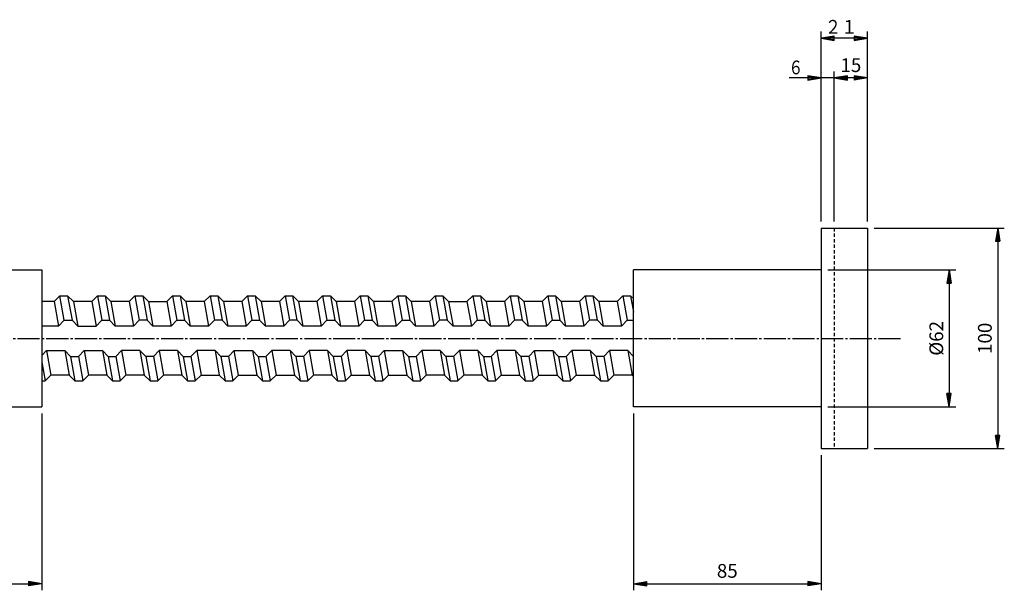
# Model space of a CAD drawing. Units: millimetres. Extents: x 93 to 1096, y 25 to 699.
# Drawn here: x 450 to 896, y 440 to 698 of the extents above; entities that cross this region are included whole.
import ezdxf
from ezdxf.enums import TextEntityAlignment as Align

# ---------------------------------------------------------------- set-up
doc = ezdxf.new("R2010")
doc.units = ezdxf.units.MM
doc.linetypes.add('EXLTYPE0', pattern=[2.5, 1.5, -1])
doc.linetypes.add('EXLTYPE2', pattern=[13, 10, -1, 1, -1])
doc.layers.get('0').update_dxf_attribs({"linetype": 'CONTINUOUS'})
doc.layers.get('Defpoints').update_dxf_attribs({"linetype": 'CONTINUOUS'})
doc.layers.add('DWJ-H50営業図', color=7, linetype='CONTINUOUS')
doc.styles.add('EXCADDIM1', font='monotxt', dxfattribs={"width": 0.84, "bigfont": 'extfont'})
doc.styles.add('EXCADSTD', font='monotxt', dxfattribs={"bigfont": 'extfont'})
doc.styles.get("Standard").update_dxf_attribs({"font": 'monotxt', "bigfont": 'extfont'})
doc.dimstyles.new('ISO-25', dxfattribs={"dimtxt": 2.5, "dimasz": 2.5, "dimexe": 1.25, "dimexo": 0.625, "dimtad": 1, "dimdsep": 46, "dimtxsty": 'STANDARD', "dimcen": 2.5, "dimadec": 0, "dimazin": 0, "dimtfac": 1, "dimtmove": 2, "dimatfit": 3, "dimfxl": 1, "dimarcsym": 0})

# ---------------------------------------------------------------- blocks, each defined once
blk = doc.blocks.new('EX_BNORM')
at = {"color": 0, "linetype": 'Continuous'}
for p, q in [((0, 0), (-1, 0.167)), ((-1, 0.167), (-1, -0.167)), ((0, 0), (-1, 0.083)), ((0, 0), (-1, 0)), ((0, 0), (-1, -0.167)), ((0, 0), (-1, -0.083))]:
    blk.add_line(p, q, dxfattribs=at)
blk = doc.blocks.new('*D64')
at = {"layer": 'Defpoints', "color": 0, "transparency": 16777216}
for p in [(460, 523), (375, 504), (460, 442.8)]:
    blk.add_point(p, dxfattribs=at)
at = {"layer": 'DWJ-H50営業図', "color": 1, "linetype": 'Continuous', "lineweight": -2, "transparency": 16777216}
for p, q in [((460, 520), (460, 439.8)), ((375, 501), (375, 439.8)), ((381, 442.8), (454, 442.8))]:
    blk.add_line(p, q, dxfattribs=at)
at = {"layer": 'DWJ-H50営業図', "color": 1, "lineweight": -2, "transparency": 16777216, "xscale": 6, "yscale": 6, "zscale": 6, "rotation": 180}
blk.add_blockref('EX_BNORM', (375, 442.8), dxfattribs=at)
at = {"layer": 'DWJ-H50営業図', "color": 1, "lineweight": -2, "transparency": 16777216, "xscale": 6, "yscale": 6, "zscale": 6}
blk.add_blockref('EX_BNORM', (460, 442.8), dxfattribs=at)
at = {"layer": 'DWJ-H50営業図', "color": 1, "transparency": 16777216, "insert": (417.5, 447.8), "char_height": 6.236, "attachment_point": 5, "style": 'EXCADDIM1'}
blk.add_mtext('85', dxfattribs=at)
blk = doc.blocks.new('*D69')
at = {"layer": 'Defpoints', "color": 0, "transparency": 16777216}
for p in [(819, 672), (819, 629), (834, 629)]:
    blk.add_point(p, dxfattribs=at)
at = {"layer": 'DWJ-H50営業図', "color": 1, "linetype": 'Continuous', "lineweight": -2, "transparency": 16777216}
blk.add_line((828, 672), (825, 672), dxfattribs=at)
at = {"layer": 'DWJ-H50営業図', "color": 1, "lineweight": -2, "transparency": 16777216, "xscale": 6, "yscale": 6, "zscale": 6, "rotation": 180}
blk.add_blockref('EX_BNORM', (819, 672), dxfattribs=at)
at = {"layer": 'DWJ-H50営業図', "color": 1, "lineweight": -2, "transparency": 16777216, "xscale": 6, "yscale": 6, "zscale": 6}
blk.add_blockref('EX_BNORM', (834, 672), dxfattribs=at)
at = {"layer": 'DWJ-H50営業図', "color": 1, "transparency": 16777216, "insert": (826.5, 677), "char_height": 6.236, "attachment_point": 5, "style": 'EXCADDIM1'}
blk.add_mtext('15', dxfattribs=at)
blk = doc.blocks.new('*D70')
at = {"layer": 'Defpoints', "color": 0, "transparency": 16777216}
for p in [(813, 585), (813, 523), (871, 523)]:
    blk.add_point(p, dxfattribs=at)
at = {"layer": 'DWJ-H50営業図', "color": 1, "linetype": 'Continuous', "lineweight": -2, "transparency": 16777216}
for p, q in [((816, 585), (874, 585)), ((871, 579), (871, 529)), ((816, 523), (874, 523))]:
    blk.add_line(p, q, dxfattribs=at)
at = {"layer": 'DWJ-H50営業図', "color": 1, "lineweight": -2, "transparency": 16777216, "xscale": 6, "yscale": 6, "zscale": 6}
for p, rotation in [((871, 585), 90), ((871, 523), 270)]:
    blk.add_blockref('EX_BNORM', p, dxfattribs=dict(at, rotation=rotation))
at = {"layer": 'DWJ-H50営業図', "color": 1, "transparency": 16777216, "insert": (866, 554), "char_height": 6.236, "attachment_point": 5, "rotation": 90, "style": 'EXCADDIM1'}
blk.add_mtext('%%c62', dxfattribs=at)
blk = doc.blocks.new('*D71')
at = {"layer": 'Defpoints', "color": 0, "transparency": 16777216}
for p in [(834, 604), (834, 504), (893, 504)]:
    blk.add_point(p, dxfattribs=at)
at = {"layer": 'DWJ-H50営業図', "color": 1, "linetype": 'Continuous', "lineweight": -2, "transparency": 16777216}
for p, q in [((837, 604), (896, 604)), ((893, 598), (893, 510)), ((837, 504), (896, 504))]:
    blk.add_line(p, q, dxfattribs=at)
at = {"layer": 'DWJ-H50営業図', "color": 1, "lineweight": -2, "transparency": 16777216, "xscale": 6, "yscale": 6, "zscale": 6}
for p, rotation in [((893, 604), 90), ((893, 504), 270)]:
    blk.add_blockref('EX_BNORM', p, dxfattribs=dict(at, rotation=rotation))
at = {"layer": 'DWJ-H50営業図', "color": 1, "transparency": 16777216, "insert": (888, 554), "char_height": 6.236, "attachment_point": 5, "rotation": 90, "style": 'EXCADDIM1'}
blk.add_mtext('100', dxfattribs=at)
blk = doc.blocks.new('*D91')
at = {"layer": 'Defpoints', "color": 0, "transparency": 16777216}
for p in [(728, 523), (813, 504), (813, 442.8)]:
    blk.add_point(p, dxfattribs=at)
at = {"layer": 'DWJ-H50営業図', "color": 1, "linetype": 'Continuous', "lineweight": -2, "transparency": 16777216}
for p, q in [((728, 520), (728, 439.8)), ((813, 501), (813, 439.8)), ((734, 442.8), (807, 442.8))]:
    blk.add_line(p, q, dxfattribs=at)
at = {"layer": 'DWJ-H50営業図', "color": 1, "lineweight": -2, "transparency": 16777216, "xscale": 6, "yscale": 6, "zscale": 6, "rotation": 180}
blk.add_blockref('EX_BNORM', (728, 442.8), dxfattribs=at)
at = {"layer": 'DWJ-H50営業図', "color": 1, "lineweight": -2, "transparency": 16777216, "xscale": 6, "yscale": 6, "zscale": 6}
blk.add_blockref('EX_BNORM', (813, 442.8), dxfattribs=at)
at = {"layer": 'DWJ-H50営業図', "color": 1, "transparency": 16777216, "insert": (770.5, 447.8), "char_height": 6.236, "attachment_point": 5, "style": 'EXCADDIM1'}
blk.add_mtext('85', dxfattribs=at)

msp = doc.modelspace()

# ---------------------------------------------------------------- linework, layer by layer
at = {"layer": 'DWJ-H50営業図', "color": 1, "linetype": 'Continuous'}
for p, q in [((813, 607), (813, 693)), ((834, 607), (834, 693)), ((819, 691), (813, 690)), ((819, 690.5), (813, 690)), ((834, 690), (813, 690)), ((813, 690), (819, 689)), ((813, 690), (819, 689.5)), ((819, 689), (819, 691)), ((834, 690), (828, 691)), ((828, 691), (828, 689)), ((834, 690), (828, 690.5)), ((828, 689), (834, 690)), ((828, 689.5), (834, 690)), ((819, 607), (819, 675)), ((813, 672), (798.6, 672)), ((829, 672), (803, 672)), ((813, 672), (807, 673)), ((807, 673), (807, 671)), ((813, 672), (807, 672.5)), ((807, 671), (813, 672)), ((807, 671.5), (813, 672)), ((825, 673), (819, 672)), ((825, 672.5), (819, 672)), ((819, 672), (825, 671)), ((819, 672), (825, 671.5)), ((825, 671), (825, 673))]:
    msp.add_line(p, q, dxfattribs=at)
at = {"layer": 'DWJ-H50営業図', "color": 7, "linetype": 'Continuous'}
for p, q in [((813, 604), (813, 504)), ((813, 604), (834, 604)), ((834, 604), (834, 504)), ((375, 585), (460, 585)), ((460, 585), (460, 523)), ((813, 585), (728, 585)), ((728, 523), (728, 585)), ((468.19, 573.3), (465.59, 570.7)), ((468.19, 573.3), (471.69, 573.3)), ((470.16, 562.17), (468.19, 573.3)), ((471.69, 573.3), (474.29, 570.7)), ((471.69, 573.3), (473.66, 562.17)), ((485.19, 573.3), (482.59, 570.7)), ((485.19, 573.3), (488.69, 573.3)), ((485.19, 573.3), (487.16, 562.17)), ((488.69, 573.3), (491.29, 570.7)), ((488.69, 573.3), (490.66, 562.17)), ((502.19, 573.3), (499.59, 570.7)), ((502.19, 573.3), (505.69, 573.3)), ((502.19, 573.3), (504.16, 562.17)), ((505.69, 573.3), (508.29, 570.7)), ((505.69, 573.3), (507.66, 562.17)), ((519.19, 573.3), (516.59, 570.7)), ((519.19, 573.3), (522.69, 573.3)), ((519.19, 573.3), (521.16, 562.17)), ((522.69, 573.3), (525.29, 570.7)), ((522.69, 573.3), (524.66, 562.17)), ((536.19, 573.3), (533.59, 570.7)), ((536.19, 573.3), (539.69, 573.3)), ((536.19, 573.3), (538.16, 562.17)), ((539.69, 573.3), (542.29, 570.7)), ((539.69, 573.3), (541.66, 562.17)), ((553.19, 573.3), (550.59, 570.7)), ((553.19, 573.3), (555.16, 562.17)), ((553.19, 573.3), (556.69, 573.3)), ((556.69, 573.3), (559.29, 570.7)), ((556.69, 573.3), (558.66, 562.17)), ((570.19, 573.3), (567.59, 570.7)), ((570.19, 573.3), (572.16, 562.17)), ((570.19, 573.3), (573.69, 573.3)), ((573.69, 573.3), (576.29, 570.7)), ((575.66, 562.17), (573.69, 573.3)), ((587.19, 573.3), (584.59, 570.7)), ((587.19, 573.3), (589.16, 562.17)), ((587.19, 573.3), (590.69, 573.3)), ((590.69, 573.3), (593.29, 570.7)), ((590.69, 573.3), (592.66, 562.17)), ((604.19, 573.3), (601.59, 570.7)), ((604.19, 573.3), (606.16, 562.17)), ((604.19, 573.3), (607.69, 573.3)), ((607.69, 573.3), (610.29, 570.7)), ((607.69, 573.3), (609.66, 562.17)), ((621.19, 573.3), (618.59, 570.7)), ((621.19, 573.3), (624.69, 573.3)), ((621.19, 573.3), (623.16, 562.17)), ((624.69, 573.3), (627.29, 570.7)), ((624.69, 573.3), (626.66, 562.17)), ((638.19, 573.3), (635.59, 570.7)), ((638.19, 573.3), (641.69, 573.3)), ((638.19, 573.3), (640.16, 562.17)), ((641.69, 573.3), (644.29, 570.7)), ((641.69, 573.3), (643.66, 562.17)), ((655.19, 573.3), (652.59, 570.7)), ((655.19, 573.3), (658.69, 573.3)), ((655.19, 573.3), (657.16, 562.17)), ((658.69, 573.3), (661.29, 570.7)), ((658.69, 573.3), (660.66, 562.17)), ((672.19, 573.3), (669.59, 570.7)), ((672.19, 573.3), (675.69, 573.3)), ((672.19, 573.3), (674.16, 562.17)), ((675.69, 573.3), (678.29, 570.7)), ((675.69, 573.3), (677.66, 562.17)), ((689.19, 573.3), (686.59, 570.7)), ((689.19, 573.3), (691.16, 562.17)), ((689.19, 573.3), (692.69, 573.3)), ((692.69, 573.3), (695.29, 570.7)), ((692.69, 573.3), (694.66, 562.17)), ((706.19, 573.3), (703.59, 570.7)), ((706.19, 573.3), (708.16, 562.17)), ((706.19, 573.3), (709.69, 573.3)), ((709.69, 573.3), (712.29, 570.7)), ((711.66, 562.17), (709.69, 573.3)), ((723.19, 573.3), (720.59, 570.7)), ((723.19, 573.3), (725.16, 562.17)), ((723.19, 573.3), (726.69, 573.3)), ((726.69, 573.3), (728, 571.99)), ((726.69, 573.3), (728, 565.89)), ((465.59, 570.7), (460, 570.7)), ((465.59, 570.7), (467.56, 559.57)), ((482.59, 570.7), (474.29, 570.7)), ((474.29, 570.7), (476.26, 559.57)), ((482.59, 570.7), (484.56, 559.57)), ((499.59, 570.7), (491.29, 570.7)), ((491.29, 570.7), (493.26, 559.57)), ((499.59, 570.7), (501.56, 559.57)), ((508.29, 570.7), (516.59, 570.7)), ((508.29, 570.7), (510.26, 559.57)), ((516.59, 570.7), (518.56, 559.57)), ((533.59, 570.7), (525.29, 570.7)), ((525.29, 570.7), (527.26, 559.57)), ((533.59, 570.7), (535.56, 559.57)), ((550.59, 570.7), (542.29, 570.7)), ((542.29, 570.7), (544.26, 559.57)), ((550.59, 570.7), (552.56, 559.57)), ((567.59, 570.7), (559.29, 570.7)), ((559.29, 570.7), (561.26, 559.57)), ((567.59, 570.7), (569.56, 559.57)), ((584.59, 570.7), (576.29, 570.7)), ((576.29, 570.7), (578.26, 559.57)), ((584.59, 570.7), (586.56, 559.57)), ((601.59, 570.7), (593.29, 570.7)), ((593.29, 570.7), (595.26, 559.57)), ((601.59, 570.7), (603.56, 559.57)), ((618.59, 570.7), (610.29, 570.7)), ((610.29, 570.7), (612.26, 559.57)), ((618.59, 570.7), (620.56, 559.57)), ((635.59, 570.7), (627.29, 570.7)), ((627.29, 570.7), (629.26, 559.57)), ((635.59, 570.7), (637.56, 559.57)), ((644.29, 570.7), (652.59, 570.7)), ((644.29, 570.7), (646.26, 559.57)), ((652.59, 570.7), (654.56, 559.57)), ((669.59, 570.7), (661.29, 570.7)), ((661.29, 570.7), (663.26, 559.57)), ((669.59, 570.7), (671.56, 559.57)), ((686.59, 570.7), (678.29, 570.7)), ((678.29, 570.7), (680.26, 559.57)), ((686.59, 570.7), (688.56, 559.57)), ((703.59, 570.7), (695.29, 570.7)), ((695.29, 570.7), (697.26, 559.57)), ((703.59, 570.7), (705.56, 559.57)), ((720.59, 570.7), (712.29, 570.7)), ((712.29, 570.7), (714.26, 559.57)), ((720.59, 570.7), (722.56, 559.57)), ((470.16, 562.17), (467.56, 559.57)), ((470.16, 562.17), (473.66, 562.17)), ((473.66, 562.17), (476.26, 559.57)), ((487.16, 562.17), (484.56, 559.57)), ((487.16, 562.17), (490.66, 562.17)), ((490.66, 562.17), (493.26, 559.57)), ((504.16, 562.17), (501.56, 559.57)), ((507.66, 562.17), (504.16, 562.17)), ((507.66, 562.17), (510.26, 559.57)), ((521.16, 562.17), (518.56, 559.57)), ((521.16, 562.17), (524.66, 562.17)), ((524.66, 562.17), (527.26, 559.57)), ((538.16, 562.17), (535.56, 559.57)), ((541.66, 562.17), (538.16, 562.17)), ((541.66, 562.17), (544.26, 559.57)), ((555.16, 562.17), (552.56, 559.57)), ((555.16, 562.17), (558.66, 562.17)), ((558.66, 562.17), (561.26, 559.57)), ((572.16, 562.17), (569.56, 559.57)), ((575.66, 562.17), (572.16, 562.17)), ((575.66, 562.17), (578.26, 559.57)), ((589.16, 562.17), (586.56, 559.57)), ((589.16, 562.17), (592.66, 562.17)), ((592.66, 562.17), (595.26, 559.57)), ((606.16, 562.17), (603.56, 559.57)), ((606.16, 562.17), (609.66, 562.17)), ((609.66, 562.17), (612.26, 559.57)), ((623.16, 562.17), (620.56, 559.57)), ((623.16, 562.17), (626.66, 562.17)), ((626.66, 562.17), (629.26, 559.57)), ((640.16, 562.17), (637.56, 559.57)), ((643.66, 562.17), (640.16, 562.17)), ((643.66, 562.17), (646.26, 559.57)), ((657.16, 562.17), (654.56, 559.57)), ((657.16, 562.17), (660.66, 562.17)), ((660.66, 562.17), (663.26, 559.57)), ((674.16, 562.17), (671.56, 559.57)), ((677.66, 562.17), (674.16, 562.17)), ((677.66, 562.17), (680.26, 559.57)), ((691.16, 562.17), (688.56, 559.57)), ((691.16, 562.17), (694.66, 562.17)), ((694.66, 562.17), (697.26, 559.57)), ((708.16, 562.17), (705.56, 559.57)), ((711.66, 562.17), (708.16, 562.17)), ((711.66, 562.17), (714.26, 559.57)), ((725.16, 562.17), (722.56, 559.57)), ((725.16, 562.17), (728, 562.17)), ((467.56, 559.57), (460, 559.57)), ((476.26, 559.57), (484.56, 559.57)), ((501.56, 559.57), (493.26, 559.57)), ((518.56, 559.57), (510.26, 559.57)), ((535.56, 559.57), (527.26, 559.57)), ((552.56, 559.57), (544.26, 559.57)), ((569.56, 559.57), (561.26, 559.57)), ((586.56, 559.57), (578.26, 559.57)), ((603.56, 559.57), (595.26, 559.57)), ((620.56, 559.57), (612.26, 559.57)), ((637.56, 559.57), (629.26, 559.57)), ((654.56, 559.57), (646.26, 559.57)), ((671.56, 559.57), (663.26, 559.57)), ((688.56, 559.57), (680.26, 559.57)), ((705.56, 559.57), (697.26, 559.57)), ((722.56, 559.57), (714.26, 559.57)), ((460, 546.3), (462.14, 548.43)), ((462.14, 548.43), (470.44, 548.43)), ((462.14, 548.43), (464.1, 537.3)), ((473.04, 545.83), (470.44, 548.43)), ((470.44, 548.43), (472.4, 537.3)), ((473.04, 545.83), (476.54, 545.83)), ((473.04, 545.83), (475, 534.7)), ((476.54, 545.83), (479.14, 548.43)), ((476.54, 545.83), (478.5, 534.7)), ((479.14, 548.43), (487.44, 548.43)), ((479.14, 548.43), (481.1, 537.3)), ((490.04, 545.83), (487.44, 548.43)), ((487.44, 548.43), (489.4, 537.3)), ((490.04, 545.83), (493.54, 545.83)), ((490.04, 545.83), (492, 534.7)), ((493.54, 545.83), (496.14, 548.43)), ((493.54, 545.83), (495.5, 534.7)), ((504.44, 548.43), (496.14, 548.43)), ((496.14, 548.43), (498.1, 537.3)), ((507.04, 545.83), (504.44, 548.43)), ((504.44, 548.43), (506.4, 537.3)), ((510.54, 545.83), (507.04, 545.83)), ((507.04, 545.83), (509, 534.7)), ((510.54, 545.83), (513.14, 548.43)), ((510.54, 545.83), (512.5, 534.7)), ((521.44, 548.43), (513.14, 548.43)), ((513.14, 548.43), (515.1, 537.3)), ((524.04, 545.83), (521.44, 548.43)), ((521.44, 548.43), (523.4, 537.3)), ((524.04, 545.83), (527.54, 545.83)), ((524.04, 545.83), (526, 534.7)), ((527.54, 545.83), (530.14, 548.43)), ((527.54, 545.83), (529.5, 534.7)), ((538.44, 548.43), (530.14, 548.43)), ((530.14, 548.43), (532.1, 537.3)), ((541.04, 545.83), (538.44, 548.43)), ((538.44, 548.43), (540.4, 537.3)), ((544.54, 545.83), (541.04, 545.83)), ((541.04, 545.83), (543, 534.7)), ((544.54, 545.83), (547.14, 548.43)), ((544.54, 545.83), (546.5, 534.7)), ((547.14, 548.43), (555.44, 548.43)), ((549.1, 537.3), (547.14, 548.43)), ((558.04, 545.83), (555.44, 548.43)), ((555.44, 548.43), (557.4, 537.3)), ((558.04, 545.83), (561.54, 545.83)), ((558.04, 545.83), (560, 534.7)), ((561.54, 545.83), (564.14, 548.43)), ((561.54, 545.83), (563.5, 534.7)), ((572.44, 548.43), (564.14, 548.43)), ((564.14, 548.43), (566.1, 537.3)), ((575.04, 545.83), (572.44, 548.43)), ((572.44, 548.43), (574.4, 537.3)), ((578.54, 545.83), (575.04, 545.83)), ((575.04, 545.83), (577, 534.7)), ((578.54, 545.83), (581.14, 548.43)), ((578.54, 545.83), (580.5, 534.7)), ((589.44, 548.43), (581.14, 548.43)), ((581.14, 548.43), (583.1, 537.3)), ((592.04, 545.83), (589.44, 548.43)), ((589.44, 548.43), (591.4, 537.3)), ((595.54, 545.83), (592.04, 545.83)), ((592.04, 545.83), (594, 534.7)), ((595.54, 545.83), (598.14, 548.43)), ((595.54, 545.83), (597.5, 534.7)), ((606.44, 548.43), (598.14, 548.43)), ((598.14, 548.43), (600.1, 537.3)), ((609.04, 545.83), (606.44, 548.43)), ((606.44, 548.43), (608.4, 537.3)), ((612.54, 545.83), (609.04, 545.83)), ((609.04, 545.83), (611, 534.7)), ((612.54, 545.83), (615.14, 548.43)), ((612.54, 545.83), (614.5, 534.7)), ((615.14, 548.43), (617.1, 537.3)), ((615.14, 548.43), (623.44, 548.43)), ((626.04, 545.83), (623.44, 548.43)), ((623.44, 548.43), (625.4, 537.3)), ((626.04, 545.83), (629.54, 545.83)), ((626.04, 545.83), (628, 534.7)), ((629.54, 545.83), (632.14, 548.43)), ((629.54, 545.83), (631.5, 534.7)), ((640.44, 548.43), (632.14, 548.43)), ((632.14, 548.43), (634.1, 537.3)), ((643.04, 545.83), (640.44, 548.43)), ((640.44, 548.43), (642.4, 537.3)), ((646.54, 545.83), (643.04, 545.83)), ((643.04, 545.83), (645, 534.7)), ((646.54, 545.83), (649.14, 548.43)), ((646.54, 545.83), (648.5, 534.7)), ((657.44, 548.43), (649.14, 548.43)), ((649.14, 548.43), (651.1, 537.3)), ((660.04, 545.83), (657.44, 548.43)), ((657.44, 548.43), (659.4, 537.3)), ((660.04, 545.83), (663.54, 545.83)), ((660.04, 545.83), (662, 534.7)), ((663.54, 545.83), (666.14, 548.43)), ((663.54, 545.83), (665.5, 534.7)), ((674.44, 548.43), (666.14, 548.43)), ((666.14, 548.43), (668.1, 537.3)), ((677.04, 545.83), (674.44, 548.43)), ((674.44, 548.43), (676.4, 537.3)), ((680.54, 545.83), (677.04, 545.83)), ((677.04, 545.83), (679, 534.7)), ((680.54, 545.83), (683.14, 548.43)), ((680.54, 545.83), (682.5, 534.7)), ((683.14, 548.43), (691.44, 548.43)), ((685.1, 537.3), (683.14, 548.43)), ((694.04, 545.83), (691.44, 548.43)), ((691.44, 548.43), (693.4, 537.3)), ((694.04, 545.83), (697.54, 545.83)), ((694.04, 545.83), (696, 534.7)), ((697.54, 545.83), (700.14, 548.43)), ((697.54, 545.83), (699.5, 534.7)), ((708.44, 548.43), (700.14, 548.43)), ((700.14, 548.43), (702.1, 537.3)), ((711.04, 545.83), (708.44, 548.43)), ((708.44, 548.43), (710.4, 537.3)), ((714.54, 545.83), (711.04, 545.83)), ((711.04, 545.83), (713, 534.7)), ((714.54, 545.83), (717.14, 548.43)), ((714.54, 545.83), (716.5, 534.7)), ((725.44, 548.43), (717.14, 548.43)), ((717.14, 548.43), (719.1, 537.3)), ((728.04, 545.83), (725.44, 548.43)), ((725.44, 548.43), (727.4, 537.3)), ((460, 543.21), (461.5, 534.7)), ((461.5, 534.7), (464.1, 537.3)), ((472.4, 537.3), (464.1, 537.3)), ((475, 534.7), (472.4, 537.3)), ((478.5, 534.7), (481.1, 537.3)), ((489.4, 537.3), (481.1, 537.3)), ((492, 534.7), (489.4, 537.3)), ((495.5, 534.7), (498.1, 537.3)), ((506.4, 537.3), (498.1, 537.3)), ((509, 534.7), (506.4, 537.3)), ((512.5, 534.7), (515.1, 537.3)), ((523.4, 537.3), (515.1, 537.3)), ((526, 534.7), (523.4, 537.3)), ((529.5, 534.7), (532.1, 537.3)), ((532.1, 537.3), (540.4, 537.3)), ((543, 534.7), (540.4, 537.3)), ((546.5, 534.7), (549.1, 537.3)), ((549.1, 537.3), (557.4, 537.3)), ((560, 534.7), (557.4, 537.3)), ((563.5, 534.7), (566.1, 537.3)), ((566.1, 537.3), (574.4, 537.3)), ((577, 534.7), (574.4, 537.3)), ((580.5, 534.7), (583.1, 537.3)), ((591.4, 537.3), (583.1, 537.3)), ((594, 534.7), (591.4, 537.3)), ((597.5, 534.7), (600.1, 537.3)), ((600.1, 537.3), (608.4, 537.3)), ((611, 534.7), (608.4, 537.3)), ((614.5, 534.7), (617.1, 537.3)), ((617.1, 537.3), (625.4, 537.3)), ((628, 534.7), (625.4, 537.3)), ((631.5, 534.7), (634.1, 537.3)), ((642.4, 537.3), (634.1, 537.3)), ((645, 534.7), (642.4, 537.3)), ((648.5, 534.7), (651.1, 537.3)), ((659.4, 537.3), (651.1, 537.3)), ((662, 534.7), (659.4, 537.3)), ((665.5, 534.7), (668.1, 537.3)), ((668.1, 537.3), (676.4, 537.3)), ((679, 534.7), (676.4, 537.3)), ((682.5, 534.7), (685.1, 537.3)), ((685.1, 537.3), (693.4, 537.3)), ((696, 534.7), (693.4, 537.3)), ((699.5, 534.7), (702.1, 537.3)), ((702.1, 537.3), (710.4, 537.3)), ((713, 534.7), (710.4, 537.3)), ((716.5, 534.7), (719.1, 537.3)), ((727.4, 537.3), (719.1, 537.3)), ((728, 536.7), (727.4, 537.3)), ((460, 534.7), (461.5, 534.7)), ((475, 534.7), (478.5, 534.7)), ((492, 534.7), (495.5, 534.7)), ((509, 534.7), (512.5, 534.7)), ((526, 534.7), (529.5, 534.7)), ((543, 534.7), (546.5, 534.7)), ((560, 534.7), (563.5, 534.7)), ((577, 534.7), (580.5, 534.7)), ((594, 534.7), (597.5, 534.7)), ((611, 534.7), (614.5, 534.7)), ((628, 534.7), (631.5, 534.7)), ((645, 534.7), (648.5, 534.7)), ((662, 534.7), (665.5, 534.7)), ((679, 534.7), (682.5, 534.7)), ((696, 534.7), (699.5, 534.7)), ((713, 534.7), (716.5, 534.7)), ((375, 523), (460, 523)), ((813, 523), (728, 523)), ((813, 504), (834, 504))]:
    msp.add_line(p, q, dxfattribs=at)
at = {"layer": 'DWJ-H50営業図', "color": 2, "linetype": 'EXLTYPE0'}
msp.add_line((819, 604), (819, 504), dxfattribs=at)
at = {"layer": 'DWJ-H50営業図', "color": 1, "linetype": 'EXLTYPE2'}
msp.add_line((345, 554), (849, 554), dxfattribs=at)

# ---------------------------------------------------------------- texts
at = {"layer": 'DWJ-H50営業図', "color": 1, "linetype": 'Continuous', "style": 'EXCADSTD'}
for s, height, width, p, p2 in [('２１', 6.236, 1.001019, (814.75, 692.07), (829.47, 692.07)), ('６', 6.24, 0.913974, (798.2, 673.67), (804.92, 673.67))]:
    msp.add_text(s, height=height, dxfattribs=dict(at, width=width)).set_placement(p, p2, align=Align.FIT)

# ---------------------------------------------------------------- dimensions: what is measured, and where the dimension line sits
at = {"layer": 'DWJ-H50営業図', "color": 1, "linetype": 'Continuous'}
for base, p1, p2, override, picture, middle in [((819, 672), (834, 629), (819, 629), {"dimtxt": 6.236221, "dimasz": 6, "dimexe": 0, "dimexo": 0, "dimgap": 0, "dimtad": 1, "dimjust": 0, "dimtih": 0, "dimtoh": 0, "dimdec": 0, "dimzin": 0, "dimlunit": 2, "dimtxsty": 'EXCADDIM1', "dimblk1": 'EX_BNORM', "dimblk2": 'EX_BNORM', "dimsah": 1, "dimse1": 1, "dimse2": 1, "dimclrd": 1, "dimclre": 1, "dimclrt": 1, "dimtmove": 2}, '*D69', (826.5, 677)), ((460, 442.8), (375, 504), (460, 523), {"dimtxt": 6.236221, "dimasz": 6, "dimexe": 3, "dimexo": 3, "dimgap": 0, "dimtad": 1, "dimjust": 0, "dimtih": 0, "dimtoh": 0, "dimdec": 0, "dimzin": 0, "dimlunit": 2, "dimtxsty": 'EXCADDIM1', "dimblk1": 'EX_BNORM', "dimblk2": 'EX_BNORM', "dimsah": 1, "dimse1": 0, "dimse2": 0, "dimclrd": 1, "dimclre": 1, "dimclrt": 1, "dimtmove": 2}, '*D64', (417.5, 447.8)), ((813, 442.8), (728, 523), (813, 504), {"dimtxt": 6.236221, "dimasz": 6, "dimexe": 3, "dimexo": 3, "dimgap": 0, "dimtad": 1, "dimjust": 0, "dimtih": 0, "dimtoh": 0, "dimdec": 0, "dimzin": 0, "dimlunit": 2, "dimtxsty": 'EXCADDIM1', "dimblk1": 'EX_BNORM', "dimblk2": 'EX_BNORM', "dimsah": 1, "dimse1": 0, "dimse2": 0, "dimclrd": 1, "dimclre": 1, "dimclrt": 1, "dimtmove": 2}, '*D91', (770.5, 447.8))]:
    dim = msp.add_linear_dim(base=base, p1=p1, p2=p2, dimstyle='ISO-25', override=override, dxfattribs=at)
    dim.commit()
    dim.dimension.update_dxf_attribs({"geometry": picture, "text_midpoint": middle, "dimtype": 160})
dim = msp.add_linear_dim(base=(893, 504), p1=(834, 604), p2=(834, 504), angle=90, dimstyle='ISO-25', override={"dimtxt": 6.236221, "dimasz": 6, "dimexe": 3, "dimexo": 3, "dimgap": 0, "dimtad": 1, "dimjust": 0, "dimtih": 0, "dimtoh": 0, "dimdec": 0, "dimzin": 0, "dimlunit": 2, "dimtxsty": 'EXCADDIM1', "dimblk1": 'EX_BNORM', "dimblk2": 'EX_BNORM', "dimsah": 1, "dimse1": 0, "dimse2": 0, "dimclrd": 1, "dimclre": 1, "dimclrt": 1, "dimtmove": 2}, dxfattribs=at)
dim.commit()
dim.dimension.update_dxf_attribs({"geometry": '*D71', "text_midpoint": (888, 554), "dimtype": 160})
dim = msp.add_linear_dim(base=(871, 523), p1=(813, 585), p2=(813, 523), angle=90, text='%%c<>', dimstyle='ISO-25', override={"dimtxt": 6.236221, "dimasz": 6, "dimexe": 3, "dimexo": 3, "dimgap": 0, "dimtad": 1, "dimjust": 0, "dimtih": 0, "dimtoh": 0, "dimdec": 0, "dimzin": 0, "dimlunit": 2, "dimtxsty": 'EXCADDIM1', "dimblk1": 'EX_BNORM', "dimblk2": 'EX_BNORM', "dimsah": 1, "dimse1": 0, "dimse2": 0, "dimclrd": 1, "dimclre": 1, "dimclrt": 1, "dimtmove": 2}, dxfattribs=at)
dim.commit()
dim.dimension.update_dxf_attribs({"geometry": '*D70', "text_midpoint": (866, 554), "dimtype": 160})

doc.saveas('drawing.dxf')
